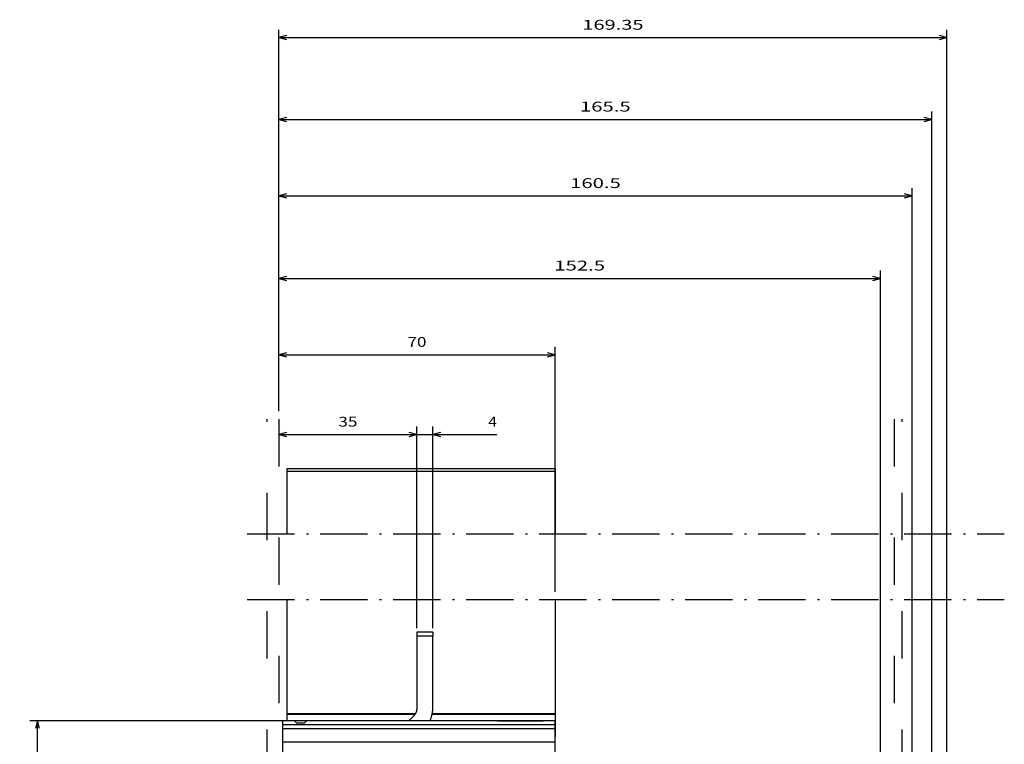
# Model space of a CAD drawing. Extents: x -548 to 1756, y 316 to 871.
# Drawn here: x -312 to -63, y 687 to 871 of the extents above; entities that cross this region are included whole.
import ezdxf
from ezdxf.enums import TextEntityAlignment as Align

# ---------------------------------------------------------------- set-up
doc = ezdxf.new("R2010")
doc.units = 0
doc.linetypes.add('DASHDOT', pattern=[18.5, 12, -3, 0.5, -3])
doc.linetypes.add('DASHSPACE', pattern=[30, 12, -18])
doc.layers.get('0').update_dxf_attribs({"linetype": 'CONTINUOUS'})
doc.styles.get("Standard").update_dxf_attribs({"font": 'isocp.shx'})
doc.dimstyles.get("Standard").update_dxf_attribs({"dimtxt": 2.5, "dimasz": 2.5, "dimexe": 1.25, "dimexo": 0.625, "dimtad": 1, "dimcen": 2.5, "dimazin": 3, "dimtfac": 1, "dimtmove": 0, "dimatfit": 3})

# ---------------------------------------------------------------- blocks, each defined once
blk = doc.blocks.new('*D95')
at = {"color": 7}
for p, q in [((-244.688109, 692.915863), (-309.829375, 692.915863)), ((-307.829375, 510.915863), (-307.829375, 692.915863)), ((-241.688094, 510.915863), (-309.829375, 510.915863))]:
    blk.add_line(p, q, dxfattribs=at)
for points in [[(-307.311736, 690.984009), (-307.829375, 692.915863), (-308.347015, 690.984009)], [(-308.347015, 512.847717), (-307.829375, 510.915863), (-307.311736, 512.847717)]]:
    blk.add_lwpolyline(points, dxfattribs=at)
blk.add_text('182', height=2.5, rotation=90.000003, dxfattribs=at).set_placement((-309.829375, 598.162981), (-309.829375, 605.668745), align=Align.FIT)
blk = doc.blocks.new('*D96')
at = {"color": 7, "ltscale": 0.097373}
blk.add_line((-246.688079, 767.417648), (-246.688079, 763.522736), dxfattribs=at)
at = {"color": 7}
for p, q in [((-211.688094, 716.415863), (-211.688094, 767.522736)), ((-246.688079, 765.522736), (-211.688094, 765.522736))]:
    blk.add_line(p, q, dxfattribs=at)
for points in [[(-244.75624, 766.040375), (-246.688079, 765.522736), (-244.75624, 765.005096)], [(-213.619948, 765.005096), (-211.688094, 765.522736), (-213.619948, 766.040375)]]:
    blk.add_lwpolyline(points, dxfattribs=at)
blk.add_text('35', height=2.5, dxfattribs=at).set_placement((-231.606689, 767.522736), (-226.7695, 767.522736), align=Align.FIT)
blk = doc.blocks.new('*D97')
at = {"color": 7}
for p, q in [((-211.688094, 716.415863), (-211.688094, 767.522736)), ((-207.688094, 716.415863), (-207.688094, 767.522736)), ((-216.688094, 765.522736), (-191.434661, 765.522736))]:
    blk.add_line(p, q, dxfattribs=at)
for points in [[(-213.619948, 765.005096), (-211.688094, 765.522736), (-213.619948, 766.040375)], [(-205.75624, 766.040375), (-207.688094, 765.522736), (-205.75624, 765.005096)]]:
    blk.add_lwpolyline(points, dxfattribs=at)
blk.add_text('4', height=2.5, dxfattribs=at).set_placement((-193.60324, 767.522736), (-191.434661, 767.522736), align=Align.FIT)
blk = doc.blocks.new('*D98')
at = {"color": 7, "ltscale": 0.408231}
blk.add_line((-246.688079, 771.417648), (-246.688079, 787.746887), dxfattribs=at)
at = {"color": 7}
for p, q in [((-176.688094, 725.644341), (-176.688094, 787.746887)), ((-246.688079, 785.746887), (-176.688094, 785.746887))]:
    blk.add_line(p, q, dxfattribs=at)
for points in [[(-244.75624, 786.264526), (-246.688079, 785.746887), (-244.75624, 785.229248)], [(-178.619948, 785.229248), (-176.688094, 785.746887), (-178.619948, 786.264526)]]:
    blk.add_lwpolyline(points, dxfattribs=at)
blk.add_text('70', height=2.5, dxfattribs=at).set_placement((-214.106689, 787.746887), (-209.2695, 787.746887), align=Align.FIT)
blk = doc.blocks.new('*D99')
at = {"color": 7}
for p, q in [((-246.688079, 771.417648), (-246.688079, 807.109879)), ((-94.188094, 666.715862), (-94.188094, 807.109879)), ((-246.688079, 805.109879), (-94.188094, 805.109879))]:
    blk.add_line(p, q, dxfattribs=at)
for points in [[(-244.75624, 805.627518), (-246.688079, 805.109879), (-244.75624, 804.592239)], [(-96.119945, 804.592239), (-94.188094, 805.109879), (-96.119945, 805.627518)]]:
    blk.add_lwpolyline(points, dxfattribs=at)
blk.add_text('152.5', height=2.5, dxfattribs=at).set_placement((-176.859557, 807.109879), (-164.016616, 807.109879), align=Align.FIT)
blk = doc.blocks.new('*D100')
at = {"color": 7}
for p, q in [((-246.688079, 771.417648), (-246.688079, 828.020737)), ((-86.188094, 627.915863), (-86.188094, 828.020737)), ((-246.688079, 826.020737), (-86.188094, 826.020737))]:
    blk.add_line(p, q, dxfattribs=at)
for points in [[(-244.75624, 826.538376), (-246.688079, 826.020737), (-244.75624, 825.503098)], [(-88.119945, 825.503098), (-86.188094, 826.020737), (-88.119945, 826.538376)]]:
    blk.add_lwpolyline(points, dxfattribs=at)
blk.add_text('160.5', height=2.5, dxfattribs=at).set_placement((-172.859557, 828.020737), (-160.016616, 828.020737), align=Align.FIT)
blk = doc.blocks.new('*D101')
at = {"color": 7}
for p, q in [((-246.688079, 771.417648), (-246.688079, 847.426956)), ((-81.188094, 619.715863), (-81.188094, 847.426956)), ((-246.688079, 845.426956), (-81.188094, 845.426956))]:
    blk.add_line(p, q, dxfattribs=at)
for points in [[(-244.75624, 845.944595), (-246.688079, 845.426956), (-244.75624, 844.909317)], [(-83.119945, 844.909317), (-81.188094, 845.426956), (-83.119945, 845.944595)]]:
    blk.add_lwpolyline(points, dxfattribs=at)
blk.add_text('165.5', height=2.5, dxfattribs=at).set_placement((-170.359557, 847.426956), (-157.516616, 847.426956), align=Align.FIT)
blk = doc.blocks.new('*D102')
at = {"color": 7}
for p, q in [((-246.688079, 771.417648), (-246.688079, 868.168243)), ((-246.688079, 866.168243), (-77.338327, 866.168243)), ((-77.338327, 564.215855), (-77.338327, 868.168243))]:
    blk.add_line(p, q, dxfattribs=at)
for points in [[(-244.75624, 866.685883), (-246.688079, 866.168243), (-244.75624, 865.650604)], [(-79.270177, 865.650604), (-77.338327, 866.168243), (-79.270177, 866.685883)]]:
    blk.add_lwpolyline(points, dxfattribs=at)
blk.add_text('169.35', height=2.5, dxfattribs=at).set_placement((-169.768966, 868.168243), (-154.257445, 868.168243), align=Align.FIT)
blk = doc.blocks.new('BLOCK454')
at = {"color": 7, "linetype": 'DASHDOT'}
for p, q in [((-206.848389, 124.395142), (-14.969984, 124.395142)), ((-206.848389, 107.728477), (-14.969984, 107.728477))]:
    blk.add_line(p, q, dxfattribs=at)
blk = doc.blocks.new('BLOCK459')
at = {"color": 7, "ltscale": 0.0175}
for p, q in [((-196.85, 140.89), (-196.85, 140.19)), ((-128.85, 140.89), (-128.85, 140.19))]:
    blk.add_line(p, q, dxfattribs=at)
at = {"color": 7}
for p, q in [((-128.85, 140.89), (-196.85, 140.89)), ((-128.85, 140.19), (-196.85, 140.19)), ((-196.85, 107.73), (-196.85, 78.8)), ((-128.85, 107.73), (-128.85, 78.8)), ((-164.17, 78.8), (-196.85, 78.8)), ((-164.32, 78.6), (-196.85, 78.6)), ((-128.85, 78.6), (-159.99, 78.6)), ((-128.85, 78.8), (-159.95, 78.8)), ((-128.85, 76), (-197.85, 76)), ((-128.85, 75), (-197.85, 75)), ((-169.85, 77), (-194.85, 77)), ((-128.85, 77), (-191.85, 77)), ((-128.85, 77), (-156.85, 77)), ((-128.85, 71.6), (-197.85, 71.6))]:
    blk.add_line(p, q, dxfattribs=at)
at = {"color": 7, "ltscale": 0.394837}
for p, q in [((-196.85, 140.19), (-196.85, 124.4)), ((-128.85, 140.19), (-128.85, 124.4))]:
    blk.add_line(p, q, dxfattribs=at)
at = {"color": 7, "ltscale": 0.1}
for p, q in [((-159.85, 99.5), (-163.85, 99.5)), ((-159.85, 98.5), (-163.85, 98.5))]:
    blk.add_line(p, q, dxfattribs=at)
at = {"color": 7, "ltscale": 0.025}
for p, q in [((-163.85, 99.5), (-163.85, 98.5)), ((-159.85, 99.5), (-159.85, 98.5)), ((-197.85, 76), (-197.85, 77)), ((-197.85, 75), (-197.85, 76)), ((-128.85, 76), (-128.85, 77)), ((-128.85, 75), (-128.85, 76))]:
    blk.add_line(p, q, dxfattribs=at)
at = {"color": 7, "ltscale": 0.465368}
for p, q in [((-163.85, 98.5), (-163.85, 79.89)), ((-159.85, 79.89), (-159.85, 98.5))]:
    blk.add_line(p, q, dxfattribs=at)
at = {"color": 7, "ltscale": 0.00497}
for p, q in [((-196.85, 78.8), (-196.85, 78.6)), ((-128.85, 78.8), (-128.85, 78.6))]:
    blk.add_line(p, q, dxfattribs=at)
at = {"color": 7, "ltscale": 0.04}
for p, q in [((-196.85, 78.6), (-196.85, 77)), ((-128.85, 78.6), (-128.85, 77)), ((-128.85, 74.6), (-128.85, 73))]:
    blk.add_line(p, q, dxfattribs=at)
at = {"color": 7, "ltscale": 0.05201}
blk.add_line((-164.43, 78.47), (-165.91, 77), dxfattribs=at)
at = {"color": 7, "ltscale": 0.075}
blk.add_line((-194.85, 77), (-197.85, 77), dxfattribs=at)
at = {"color": 7, "ltscale": 0.085048}
for p, q in [((-197.85, 71.6), (-197.85, 75)), ((-128.85, 71.6), (-128.85, 75))]:
    blk.add_line(p, q, dxfattribs=at)
at = {"color": 7, "ltscale": 0.017678}
for p, q in [((-194.85, 77), (-194.35, 76.5)), ((-191.85, 77), (-192.35, 76.5))]:
    blk.add_line(p, q, dxfattribs=at)
at = {"color": 7, "ltscale": 0.05}
blk.add_line((-194.35, 76.5), (-192.35, 76.5), dxfattribs=at)
at = {"color": 7, "ltscale": 0.325}
blk.add_line((-156.85, 77), (-169.85, 77), dxfattribs=at)
at = {"color": 7, "ltscale": 0.2875}
blk.add_line((-143.35, 77), (-131.85, 77), dxfattribs=at)
at = {"color": 7, "ltscale": 0.06}
blk.add_line((-128.85, 77), (-128.85, 74.6), dxfattribs=at)
at = {"color": 7, "ltscale": 0.064952}
for p, q in [((-197.85, 69), (-197.85, 71.6)), ((-128.85, 69), (-128.85, 71.6))]:
    blk.add_line(p, q, dxfattribs=at)
at = {"color": 7}
for radius, start in [(2, 315), (6, 331.257)]:
    blk.add_arc((-165.85, 79.89), radius, start, 360, dxfattribs=at)

msp = doc.modelspace()

# ---------------------------------------------------------------- linework, layer by layer
at = {"color": 7, "linetype": 'DASHSPACE'}
for p, q in [((-249.688079, 438.695908), (-249.688079, 769.417648)), ((-246.688079, 769.417648), (-246.688079, 438.695908)), ((-90.688087, 769.417648), (-90.688087, 438.695908)), ((-88.688087, 438.695908), (-88.688087, 769.417648))]:
    msp.add_line(p, q, dxfattribs=at)

# ---------------------------------------------------------------- block references
for name in ['BLOCK459', 'BLOCK454']:
    msp.add_blockref(name, (-47.83969, 615.915863))

# ---------------------------------------------------------------- dimensions: what is measured, and where the dimension line sits
at = {"color": 0}
for base, p1, p2, angle, picture, middle, dimtype in [((-246.688085, 866.168238), (-77.338326, 562.215855), (-246.688085, 769.417648), 179.999046, '*D102', (-162.013205, 866.168238), 160), ((-246.688085, 845.426951), (-81.188093, 617.715863), (-246.688085, 769.417648), 179.999046, '*D101', (-163.938089, 845.426951), 160), ((-246.688085, 826.020732), (-86.188093, 625.915863), (-246.688085, 769.417648), 179.999046, '*D100', (-166.438089, 826.020732), 160), ((-246.688085, 805.109873), (-94.188093, 664.715863), (-246.688085, 769.417648), 179.999046, '*D99', (-170.438089, 805.109873), 160), ((-246.688085, 785.746882), (-176.688093, 723.644341), (-246.688085, 769.417648), 179.999046, '*D98', (-211.688089, 785.746882), 160), ((-246.688085, 765.522731), (-211.688093, 714.415863), (-246.688085, 769.417648), 179.999046, '*D96', (-229.188089, 765.522731), 160), ((-211.688093, 765.522731), (-207.688093, 714.415863), (-211.688093, 714.415863), 180, '*D97', (-192.518956, 765.522731), 161), ((-307.829375, 692.915863), (-239.688093, 510.915863), (-242.68811, 692.915863), 89.999523, '*D95', (-307.829375, 601.915863), 160)]:
    dim = msp.add_linear_dim(base=base, p1=p1, p2=p2, angle=angle, dimstyle='STANDARD', dxfattribs=at)
    dim.commit()
    dim.dimension.update_dxf_attribs({"geometry": picture, "text_midpoint": middle, "dimtype": dimtype, "oblique_angle": 89.999523})

doc.saveas('drawing.dxf')
